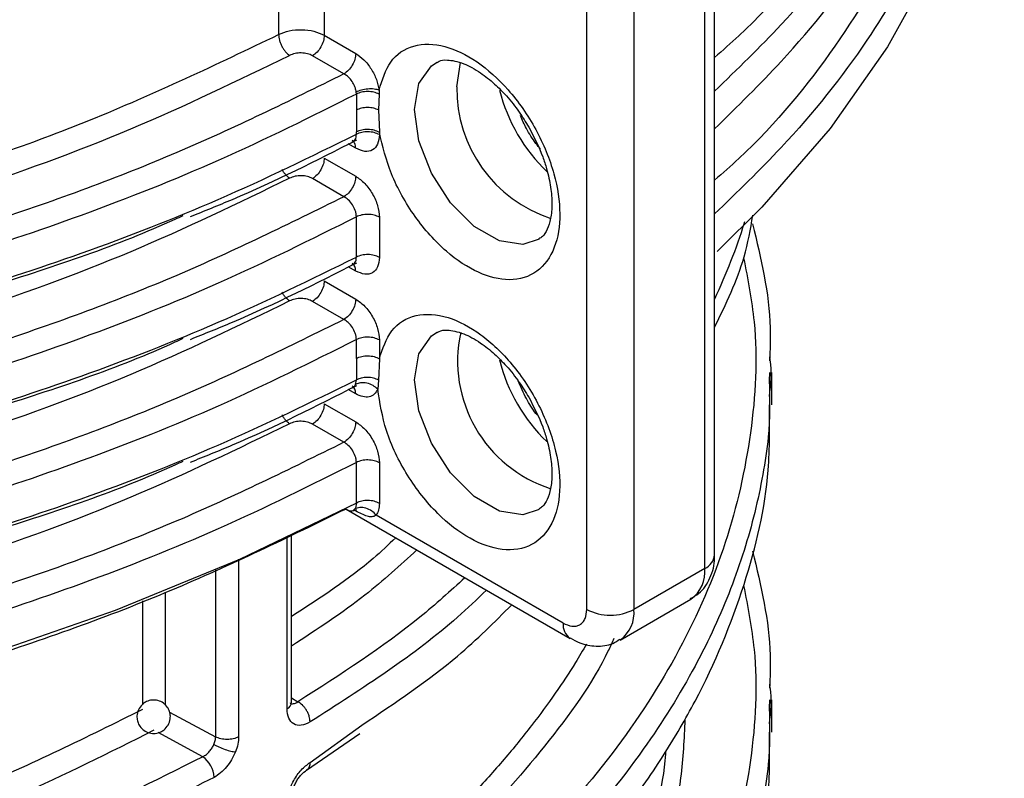
# Model space of a CAD drawing. Units: millimetres. Extents: x 5 to 292, y 5 to 415.
# Drawn here: x 121 to 127, y 169 to 174 of the extents above; entities that cross this region are included whole.
import ezdxf

# ---------------------------------------------------------------- set-up
doc = ezdxf.new("R2010")
doc.units = ezdxf.units.MM

msp = doc.modelspace()

# ---------------------------------------------------------------- linework, layer by layer
at = {"color": 7, "linetype": 'Continuous', "lineweight": 25}
for p, q in [((122.4881, 179.3804), (122.4882, 173.8255)), ((122.7621, 179.286), (122.7621, 173.821)), ((125.0985, 170.7116), (125.0985, 175.2838)), ((125.04, 170.63), (125.04, 175.2021)), ((124.3329, 170.385), (124.3329, 174.9572)), ((124.6157, 174.9572), (124.6157, 170.385)), ((122.7621, 173.821), (122.9502, 173.7124)), ((122.8798, 173.5901), (122.6917, 173.6987)), ((123.555, 173.5123), (123.578, 173.6581)), ((122.9541, 173.4694), (122.9544, 173.3737)), ((123.0898, 173.469), (123.0875, 173.3743)), ((123.0901, 173.4937), (123.0898, 173.469)), ((122.9544, 173.3737), (122.954, 173.2426)), ((123.0875, 173.3743), (123.0918, 173.2406)), ((122.954, 173.2286), (122.954, 173.2426)), ((123.0918, 173.2406), (123.0918, 173.2266)), ((122.931, 173.1817), (122.9302, 173.1861)), ((122.7621, 173.0861), (122.9502, 172.9775)), ((122.8798, 172.8552), (122.6917, 172.9638)), ((122.954, 172.4937), (122.954, 172.7345)), ((123.0918, 172.7325), (123.0918, 172.4917)), ((122.931, 172.4468), (122.9302, 172.4512)), ((122.7621, 172.3512), (122.9502, 172.2426)), ((122.8798, 172.1203), (122.6917, 172.2289)), ((122.954, 171.8877), (122.954, 171.9996)), ((123.0918, 171.9976), (123.0918, 171.8857)), ((122.954, 171.8877), (122.9544, 171.759)), ((123.0918, 171.8857), (123.0875, 171.7575)), ((122.949, 171.732), (122.9545, 171.759)), ((123.0875, 171.7575), (123.0821, 171.7031)), ((125.4264, 171.8036), (125.4256, 171.7558)), ((125.4415, 171.6103), (125.4415, 171.8035)), ((122.9307, 171.7117), (122.9433, 171.7151)), ((122.7621, 171.6163), (122.9502, 171.5077)), ((122.8798, 171.3854), (122.6917, 171.494)), ((122.954, 171.0218), (122.954, 171.2647)), ((123.0918, 171.2627), (123.0918, 171.0198)), ((122.8922, 170.9858), (124.2329, 170.2118)), ((124.1914, 170.3034), (123.0728, 170.9491)), ((122.5668, 169.8301), (122.5668, 170.8345)), ((125.04, 170.63), (124.6157, 170.385)), ((124.5328, 170.2019), (124.9571, 170.4468)), ((125.4264, 169.8439), (125.4256, 169.7961)), ((125.4415, 169.6506), (125.4415, 169.8438)), ((122.6565, 169.4236), (122.9758, 169.6423))]:
    msp.add_line(p, q, dxfattribs=at)
at = {"color": 8, "linetype": 'Continuous', "lineweight": 25}
for p, q in [((122.9502, 173.1451), (122.9059, 173.1707)), ((122.9502, 172.4102), (122.9059, 172.4358)), ((122.9502, 171.6753), (122.9059, 171.7009)), ((122.9589, 170.9698), (122.9429, 170.979)), ((122.5389, 169.7901), (122.5389, 170.8215)), ((122.2491, 170.6867), (122.2491, 169.6226)), ((122.1116, 170.6228), (122.1116, 169.622)), ((121.8088, 170.4855), (121.8088, 169.814)), ((121.673, 170.4363), (121.673, 169.8149)), ((122.5668, 169.8555), (122.604, 169.8325)), ((121.8364, 169.7701), (122.1116, 169.622)), ((122.6771, 169.4693), (122.9869, 169.6928)), ((122.0344, 169.5036), (121.7668, 169.6477))]:
    msp.add_line(p, q, dxfattribs=at)
at = {"color": 7, "linetype": 'Continuous', "lineweight": 25, "flags": 128}
for points in [[(126.8218, 176.4685), (126.8327, 176.3388), (126.8327, 175.812), (126.7621, 175.2867), (126.6215, 174.7661), (126.4115, 174.2533), (126.1336, 173.7515), (125.7893, 173.2636), (125.3807, 172.7924), (125.1137, 172.5266)], [(122.954, 171.0218), (122.2538, 170.6839), (121.5104, 170.3783), (120.7283, 170.1067), (119.9123, 169.8708), (119.067, 169.6721), (118.1977, 169.5116), (117.3095, 169.3904), (116.4078, 169.3092), (115.4978, 169.2685), (114.5851, 169.2685), (113.6752, 169.3092), (112.7734, 169.3904), (111.8853, 169.5116), (111.0159, 169.6721), (110.1707, 169.8708), (109.3546, 170.1067), (108.5725, 170.3783), (107.8292, 170.6839), (107.1289, 171.0218)]]:
    msp.add_lwpolyline(points, dxfattribs=at)
at = {"color": 8, "linetype": 'Continuous', "lineweight": 25, "flags": 128}
for points in [[(124.0482, 172.6006), (123.9513, 172.5685), (123.8101, 172.5907), (123.6598, 172.6775), (123.5185, 172.8184), (123.4034, 172.9964), (123.3282, 173.1901), (123.3021, 173.3761), (123.3282, 173.532), (123.4034, 173.6389), (123.4377, 173.6611)], [(124.0482, 170.9838), (123.9513, 170.9518), (123.8101, 170.9739), (123.6598, 171.0607), (123.5185, 171.2016), (123.4034, 171.3797), (123.3282, 171.5734), (123.3021, 171.7594), (123.3282, 171.9152), (123.4034, 172.0222), (123.4377, 172.0444)]]:
    msp.add_lwpolyline(points, dxfattribs=at)
at = {"color": 7, "linetype": 'Continuous', "lineweight": 25}
for centre, radius, start, end in [((124.3749, 173.5029), 0.8199, 179.34513, 251.7448), ((124.3624, 171.8716), 0.8023, 167.66073, 252.24456), ((124.8414, 170.6095), 0.1996, 305.42655, 5.88554), ((124.4743, 170.658), 0.3074, 242.6097, 297.39036), ((121.9429, 169.3726), 0.1598, 2.58693, 55.09296)]:
    msp.add_arc(centre, radius, start, end, dxfattribs=at)
at = {"color": 8, "linetype": 'Continuous', "lineweight": 25}
for centre, radius, start, end in [((124.7877, 173.7341), 1.0053, 193.88739, 226.58166), ((124.7877, 172.1173), 1.0053, 193.74925, 226.40104), ((124.9985, 170.7216), 0.1006, 294.37423, 354.30568), ((124.415, 170.3654), 0.2017, 306.13415, 5.58191), ((124.2919, 170.2936), 0.1009, 174.42526, 233.7825), ((122.5195, 169.8333), 0.0474, 294.09639, 356.10369)]:
    msp.add_arc(centre, radius, start, end, dxfattribs=at)
for points, knots in [([(126.2585, 175.1959), (126.1192, 174.9594), (125.8406, 174.4863), (125.433, 173.9839), (125.1473, 173.7315), (125.0985, 173.6885)], [0, 0, 0, 0, 0.453277, 0.906711, 1, 1, 1, 1]), ([(126.354, 175.0977), (126.2449, 174.9059), (126.0085, 174.4905), (125.5796, 173.9523), (125.2346, 173.6185), (125.0985, 173.4868)], [0, 0, 0, 0, 0.3418, 0.740331, 1, 1, 1, 1]), ([(126.2585, 174.4611), (126.1192, 174.2245), (125.8406, 173.7514), (125.433, 173.249), (125.1473, 172.9966), (125.0985, 172.9536)], [0, 0, 0, 0, 0.453277, 0.906711, 1, 1, 1, 1]), ([(126.354, 174.3628), (126.2449, 174.171), (126.0085, 173.7556), (125.5796, 173.2174), (125.2346, 172.8836), (125.0985, 172.7519)], [0, 0, 0, 0, 0.3418, 0.740331, 1, 1, 1, 1]), ([(113.6416, 172.2208), (113.9844, 172.201), (114.7184, 172.1586), (115.593, 172.1748), (116.2548, 172.2107), (116.6617, 172.2418), (117.072, 172.2819), (117.485, 172.3315), (117.9001, 172.391), (118.4887, 172.4892), (119.2873, 172.6542), (120.3119, 172.9322), (121.4187, 173.3135), (122.1186, 173.6485), (122.4882, 173.8255)], [0, 0, 0, 0, 0.108299, 0.231871, 0.274261, 0.317244, 0.360818, 0.404984, 0.449742, 0.495091, 0.597342, 0.715581, 0.849802, 1, 1, 1, 1]), ([(122.931, 173.182), (122.9371, 173.1865), (122.9464, 173.1934), (122.9528, 173.2111), (122.9536, 173.2225), (122.954, 173.2286)], [0, 0, 0, 0, 0.458598, 0.710071, 1, 1, 1, 1]), ([(122.9502, 173.1451), (122.9493, 173.1553), (122.9474, 173.1757), (122.9356, 173.1857), (122.9297, 173.1907)], [0, 0, 0, 0, 0.501615, 1, 1, 1, 1]), ([(122.5547, 172.9659), (122.5464, 172.9724), (122.5336, 172.9825), (122.5184, 173.0021), (122.5119, 173.0133), (122.5088, 173.0187)], [0, 0, 0, 0, 0.490966, 0.755256, 1, 1, 1, 1]), ([(122.5547, 172.9659), (122.243, 172.815), (121.6191, 172.5129), (120.5845, 172.1364), (119.4922, 171.8217), (118.3472, 171.5777), (117.164, 171.4053), (115.9564, 171.309), (114.7568, 171.2827), (113.9694, 171.3274), (113.5855, 171.3493)], [0, 0, 0, 0, 0.125607, 0.251448, 0.377198, 0.502885, 0.628661, 0.754614, 0.880362, 1, 1, 1, 1]), ([(125.2768, 172.7046), (125.2761, 172.7022), (125.2539, 172.6228), (125.1967, 172.4681), (125.1312, 172.3172), (125.0985, 172.2419)], [0, 0, 0, 0, 0.015262, 0.509246, 1, 1, 1, 1]), ([(125.2724, 172.4886), (125.2971, 172.361), (125.3644, 172.0135), (125.3308, 171.4414), (125.1846, 170.7834), (124.9053, 170.1393), (124.5044, 169.5173), (123.9827, 168.9263), (123.3569, 168.3702), (122.8545, 168.0383), (122.604, 167.8728)], [0, 0, 0, 0, 0.076615, 0.208678, 0.340734, 0.47274, 0.60473, 0.736814, 0.868767, 1, 1, 1, 1]), ([(122.9502, 172.4102), (122.9493, 172.4204), (122.9474, 172.4408), (122.9356, 172.4508), (122.9297, 172.4558)], [0, 0, 0, 0, 0.501596, 1, 1, 1, 1]), ([(122.931, 172.4471), (122.9371, 172.4516), (122.9464, 172.4585), (122.9528, 172.4762), (122.9536, 172.4876), (122.954, 172.4937)], [0, 0, 0, 0, 0.458598, 0.710071, 1, 1, 1, 1]), ([(122.5547, 172.231), (122.5464, 172.2375), (122.5336, 172.2476), (122.5184, 172.2672), (122.5119, 172.2784), (122.5088, 172.2838)], [0, 0, 0, 0, 0.490968, 0.755257, 1, 1, 1, 1]), ([(122.5547, 172.231), (122.243, 172.0801), (121.6191, 171.778), (120.5845, 171.4015), (119.4922, 171.0868), (118.3472, 170.8429), (117.164, 170.6704), (115.9564, 170.5741), (114.7568, 170.5478), (113.9694, 170.5925), (113.5855, 170.6144)], [0, 0, 0, 0, 0.125607, 0.251448, 0.377198, 0.502885, 0.628661, 0.754614, 0.880362, 1, 1, 1, 1]), ([(125.4273, 171.6593), (125.4348, 171.7327), (125.443, 171.8123), (125.4292, 171.8913), (125.4281, 171.8973)], [0, 0, 0, 0, 0.9232095, 1, 1, 1, 1]), ([(125.4256, 171.7558), (125.4277, 171.6423), (125.4312, 171.4539), (125.3884, 171.1907), (125.3413, 170.9645), (125.277, 170.7365), (125.1964, 170.5068), (125.0988, 170.2761), (124.9381, 169.9535), (124.6666, 169.5162), (124.2039, 168.9539), (123.5574, 168.3411), (122.9822, 167.956), (122.6771, 167.7517)], [0, 0, 0, 0, 0.077085, 0.128009, 0.179665, 0.232055, 0.285177, 0.339032, 0.39362, 0.513617, 0.654685, 0.816816, 1, 1, 1, 1]), ([(122.9502, 171.6753), (122.9493, 171.6855), (122.9473, 171.706), (122.9355, 171.716), (122.9296, 171.721)], [0, 0, 0, 0, 0.500159, 1, 1, 1, 1]), ([(122.5547, 171.4961), (122.5464, 171.5027), (122.5336, 171.5127), (122.5184, 171.5324), (122.5119, 171.5436), (122.5088, 171.5489)], [0, 0, 0, 0, 0.490965, 0.755251, 1, 1, 1, 1]), ([(122.5547, 171.4961), (122.243, 171.3452), (121.6191, 171.0431), (120.5845, 170.6666), (119.4922, 170.3519), (118.3472, 170.108), (117.164, 169.9355), (115.9564, 169.8392), (114.7568, 169.8129), (113.9694, 169.8577), (113.5855, 169.8795)], [0, 0, 0, 0, 0.125607, 0.251448, 0.377198, 0.502885, 0.628661, 0.754614, 0.880362, 1, 1, 1, 1]), ([(123.1897, 170.814), (123.1459, 170.7722), (122.9684, 170.6028), (122.7394, 170.4545), (122.5668, 170.3428)], [0, 0, 0, 0, 0.24667, 1, 1, 1, 1]), ([(123.6039, 170.5749), (123.5162, 170.4952), (123.2246, 170.2299), (122.8594, 169.996), (122.604, 169.8325)], [0, 0, 0, 0, 0.300642, 1, 1, 1, 1]), ([(125.2724, 170.5289), (125.2971, 170.4013), (125.3644, 170.0538), (125.3308, 169.4817), (125.1846, 168.8237), (124.9053, 168.1796), (124.5044, 167.5576), (123.9827, 166.9666), (123.3569, 166.4105), (122.8545, 166.0786), (122.604, 165.9131)], [0, 0, 0, 0, 0.076615, 0.208678, 0.340734, 0.47274, 0.60473, 0.736814, 0.868767, 1, 1, 1, 1]), ([(123.7333, 170.5002), (123.6765, 170.4458), (123.379, 170.1606), (122.991, 169.9123), (122.6771, 169.7114)], [0, 0, 0, 0, 0.190767, 1, 1, 1, 1]), ([(124.3309, 170.1769), (124.3094, 170.14), (124.2518, 170.0412), (124.1432, 169.8787), (124.0021, 169.6857), (123.8382, 169.484), (123.5421, 169.1573), (123.1441, 168.7753), (122.7342, 168.4968), (122.5668, 168.3831)], [0, 0, 0, 0, 0.056253, 0.150761, 0.251661, 0.358952, 0.472634, 0.784655, 1, 1, 1, 1]), ([(125.4273, 169.6996), (125.4348, 169.773), (125.443, 169.8526), (125.4292, 169.9316), (125.4281, 169.9376)], [0, 0, 0, 0, 0.9232095, 1, 1, 1, 1]), ([(121.673, 169.7854), (121.3412, 169.6209), (120.6957, 169.3009), (119.633, 168.9291), (118.5727, 168.6472), (117.4277, 168.4319), (116.2274, 168.2998), (115.0311, 168.2536), (114.2872, 168.2888), (113.948, 168.3049)], [0, 0, 0, 0, 0.155818, 0.30314, 0.441964, 0.572289, 0.732774, 0.878157, 1, 1, 1, 1]), ([(125.4256, 169.7961), (125.4277, 169.6826), (125.4312, 169.4942), (125.3884, 169.231), (125.3413, 169.0048), (125.277, 168.7768), (125.1964, 168.5471), (125.0988, 168.3164), (124.9381, 167.9938), (124.6666, 167.5565), (124.2039, 166.9942), (123.5574, 166.3814), (122.9822, 165.9963), (122.6771, 165.792)], [0, 0, 0, 0, 0.077085, 0.128009, 0.179665, 0.232055, 0.285177, 0.339032, 0.39362, 0.513617, 0.654685, 0.816816, 1, 1, 1, 1]), ([(121.741, 169.6615), (121.4749, 169.5275), (120.9428, 169.2595), (120.0508, 168.9205), (119.0984, 168.6323), (118.0877, 168.405), (117.0411, 168.2422), (115.9771, 168.1485), (114.9312, 168.1174), (114.2479, 168.1506), (113.918, 168.1666)], [0, 0, 0, 0, 0.124289, 0.2485842, 0.3754499, 0.5030739, 0.6306979, 0.7575636, 0.8829397, 1, 1, 1, 1]), ([(124.8052, 169.5331), (124.8049, 169.5281), (124.7927, 169.3167), (124.6596, 168.8941), (124.457, 168.4255), (124.2644, 168.1023), (124.1435, 167.9189), (124.002, 167.726), (123.8382, 167.5243), (123.542, 167.1976), (123.1441, 166.8156), (122.7342, 166.5371), (122.5668, 166.4234)], [0, 0, 0, 0, 0.0043329, 0.1853611, 0.3741343, 0.4275804, 0.4849033, 0.5461029, 0.6111791, 0.6801319, 0.8693851, 1, 1, 1, 1]), ([(122.6771, 169.4693), (122.6761, 169.4596), (122.6746, 169.4447), (122.6659, 169.4306), (122.6595, 169.426), (122.6564, 169.4237)], [0, 0, 0, 0, 0.487063, 0.749269, 1, 1, 1, 1])]:
    msp.add_open_spline(points, degree=3, knots=knots, dxfattribs=at)
at = {"color": 7, "linetype": 'Continuous', "lineweight": 25}
for points, knots in [([(125.0985, 173.2612), (125.2346, 173.3947), (125.5796, 173.7332), (126.0085, 174.2782), (126.2449, 174.6985), (126.354, 174.8925)], [0, 0, 0, 0, 0.259611, 0.65818, 1, 1, 1, 1]), ([(122.4882, 173.8255), (122.5089, 173.834), (122.5503, 173.8509), (122.6269, 173.8571), (122.7028, 173.8483), (122.7423, 173.8301), (122.7621, 173.821)], [0, 0, 0, 0, 0.25, 0.5, 0.75, 1, 1, 1, 1]), ([(122.4884, 173.8253), (122.4893, 173.8145), (122.4907, 173.7979), (122.499, 173.7736), (122.5076, 173.7551), (122.5182, 173.7376), (122.5336, 173.7174), (122.5464, 173.7073), (122.5547, 173.7008)], [0, 0, 0, 0, 0.239366, 0.368194, 0.499779, 0.631402, 0.760327, 1, 1, 1, 1]), ([(122.7621, 173.821), (122.761, 173.8097), (122.7589, 173.7871), (122.7426, 173.7508), (122.7194, 173.7185), (122.7009, 173.7053), (122.6917, 173.6987)], [0, 0, 0, 0, 0.2500016, 0.5000039, 0.7500003, 1, 1, 1, 1]), ([(123.0901, 173.4937), (123.1091, 173.5544), (123.1484, 173.68), (123.2917, 173.773), (123.4766, 173.7707), (123.6775, 173.6743), (123.8715, 173.5003), (124.0376, 173.2623), (124.1461, 172.9964), (124.1832, 172.7465), (124.1492, 172.5369), (124.0435, 172.3928), (123.8793, 172.3425), (123.6862, 172.3885), (123.4851, 172.5204), (123.2988, 172.7291), (123.1531, 172.9862), (123.1118, 173.1578), (123.0918, 173.2406)], [0, 0, 0, 0, 0.060341, 0.125, 0.189659, 0.25, 0.310341, 0.375, 0.439659, 0.5, 0.560341, 0.625, 0.689659, 0.75, 0.810341, 0.875, 0.939659, 1, 1, 1, 1]), ([(113.5855, 172.0842), (113.9694, 172.0623), (114.7568, 172.0175), (115.9564, 172.0439), (117.164, 172.1402), (118.3472, 172.3126), (119.4922, 172.5566), (120.5845, 172.8713), (121.6191, 173.2478), (122.243, 173.5499), (122.5547, 173.7008)], [0, 0, 0, 0, 0.119638, 0.245386, 0.371339, 0.497115, 0.622802, 0.748552, 0.874393, 1, 1, 1, 1]), ([(122.6917, 173.6987), (122.6818, 173.7033), (122.662, 173.7124), (122.6241, 173.7167), (122.5858, 173.7136), (122.5651, 173.705), (122.5547, 173.7008)], [0, 0, 0, 0, 0.249859, 0.500043, 0.750228, 1, 1, 1, 1]), ([(122.9502, 173.7124), (122.9492, 173.7011), (122.9471, 173.6785), (122.9308, 173.6422), (122.9075, 173.6099), (122.8891, 173.5967), (122.8798, 173.5901)], [0, 0, 0, 0, 0.2500016, 0.5000039, 0.7500003, 1, 1, 1, 1]), ([(122.9502, 173.7124), (122.967, 173.7007), (123.0004, 173.6774), (123.044, 173.6213), (123.0772, 173.5572), (123.0858, 173.5149), (123.0901, 173.4937)], [0, 0, 0, 0, 0.250501, 0.500812, 0.750618, 1, 1, 1, 1]), ([(123.4381, 173.6588), (123.4416, 173.6614), (123.4559, 173.6719), (123.499, 173.6767), (123.5867, 173.6607), (123.6899, 173.6051), (123.7779, 173.5356), (123.8568, 173.4557), (123.927, 173.3683), (123.9679, 173.3015), (123.9863, 173.2714)], [0, 0, 0, 0, 0.047269, 0.197232, 0.385249, 0.540904, 0.66482, 0.770704, 0.896393, 1, 1, 1, 1]), ([(122.8798, 173.5901), (122.5521, 173.4283), (121.892, 173.1026), (120.7876, 172.6978), (119.6144, 172.3542), (118.7845, 172.1923), (118.3693, 172.1114)], [0, 0, 0, 0, 0.246869, 0.49727, 0.748517, 1, 1, 1, 1]), ([(122.9533, 173.4825), (122.9518, 173.4898), (122.9492, 173.5029), (122.9399, 173.5268), (122.9244, 173.5524), (122.9025, 173.5762), (122.8869, 173.5858), (122.8798, 173.5901)], [0, 0, 0, 0, 0.173256, 0.312285, 0.555763, 0.798238, 1, 1, 1, 1]), ([(122.9541, 173.4694), (122.6827, 173.3338), (122.1595, 173.0724), (121.3357, 172.7455), (120.4274, 172.441), (119.4571, 172.177), (118.7326, 172.0385), (118.398, 171.9746)], [0, 0, 0, 0, 0.203503, 0.39228, 0.56633, 0.799727, 1, 1, 1, 1]), ([(122.9532, 173.4825), (122.9631, 173.487), (122.9837, 173.4961), (123.0226, 173.5027), (123.061, 173.5024), (123.0806, 173.4965), (123.0901, 173.4937)], [0, 0, 0, 0, 0.240769, 0.50003, 0.759271, 1, 1, 1, 1]), ([(122.9541, 173.4694), (122.9541, 173.4719), (122.9539, 173.4762), (122.9534, 173.4807), (122.9532, 173.4825)], [0, 0, 0, 0, 0.592549, 1, 1, 1, 1]), ([(123.0898, 173.469), (123.0801, 173.4732), (123.0602, 173.4819), (123.022, 173.4859), (122.9839, 173.4821), (122.9638, 173.4735), (122.9541, 173.4694)], [0, 0, 0, 0, 0.2422496, 0.5015622, 0.7600066, 1, 1, 1, 1]), ([(123.0875, 173.3743), (123.0779, 173.3782), (123.0581, 173.3863), (123.021, 173.3898), (122.9837, 173.3861), (122.964, 173.3777), (122.9544, 173.3737)], [0, 0, 0, 0, 0.240266, 0.498238, 0.757184, 1, 1, 1, 1]), ([(124.0571, 173.139), (124.0477, 173.1506), (124.0167, 173.1887), (123.9729, 173.2568), (123.9474, 173.3148), (123.9359, 173.3408)], [0, 0, 0, 0, 0.193576, 0.637645, 1, 1, 1, 1]), ([(118.398, 171.7693), (118.7324, 171.831), (119.4565, 171.9646), (120.4266, 172.2214), (121.335, 172.5187), (122.1591, 172.8388), (122.6825, 173.0955), (122.954, 173.2286)], [0, 0, 0, 0, 0.200134, 0.433485, 0.607555, 0.796394, 1, 1, 1, 1]), ([(123.0918, 173.2266), (123.0897, 173.2065), (123.0854, 173.1662), (123.0527, 173.1311), (123.0059, 173.1203), (122.9688, 173.1368), (122.9502, 173.1451)], [0, 0, 0, 0, 0.249555, 0.499394, 0.749503, 1, 1, 1, 1]), ([(123.0918, 173.2406), (123.0818, 173.2452), (123.0619, 173.2544), (123.0237, 173.2587), (122.9851, 173.2555), (122.9644, 173.2469), (122.954, 173.2426)], [0, 0, 0, 0, 0.25, 0.499998, 0.749999, 1, 1, 1, 1]), ([(123.0918, 173.2266), (123.0818, 173.2312), (123.0619, 173.2404), (123.0237, 173.2448), (122.9851, 173.2415), (122.9644, 173.2329), (122.954, 173.2286)], [0, 0, 0, 0, 0.25, 0.499998, 0.749999, 1, 1, 1, 1]), ([(123.9863, 173.2714), (124.0168, 173.2124), (124.0595, 173.1299), (124.0984, 173.008), (124.1198, 172.911), (124.1274, 172.8089), (124.1191, 172.7214), (124.0968, 172.6547), (124.072, 172.6166), (124.0543, 172.6071), (124.0471, 172.6032)], [0, 0, 0, 0, 0.192873, 0.269871, 0.393649, 0.516059, 0.64192, 0.770271, 0.907762, 1, 1, 1, 1]), ([(121.9604, 172.736), (122.045, 172.77), (122.3945, 172.9101), (122.7144, 173.0722), (122.9569, 173.1951)], [0, 0, 0, 0, 0.242133, 1, 1, 1, 1]), ([(122.7621, 173.0861), (122.761, 173.0748), (122.7589, 173.0523), (122.7426, 173.0159), (122.7194, 172.9836), (122.7009, 172.9704), (122.6917, 172.9638)], [0, 0, 0, 0, 0.250003, 0.499991, 0.749999, 1, 1, 1, 1]), ([(122.6917, 172.9638), (122.6818, 172.9684), (122.662, 172.9775), (122.6241, 172.9818), (122.5858, 172.9787), (122.5651, 172.9701), (122.5547, 172.9659)], [0, 0, 0, 0, 0.249858, 0.500042, 0.750227, 1, 1, 1, 1]), ([(122.9502, 172.9775), (122.9492, 172.9662), (122.9471, 172.9436), (122.9308, 172.9073), (122.9075, 172.875), (122.8891, 172.8618), (122.8798, 172.8552)], [0, 0, 0, 0, 0.250003, 0.499991, 0.749999, 1, 1, 1, 1]), ([(122.9502, 172.9775), (122.9688, 172.9643), (123.0059, 172.9379), (123.0527, 172.8731), (123.0854, 172.8003), (123.0897, 172.7551), (123.0918, 172.7325)], [0, 0, 0, 0, 0.250498, 0.500603, 0.750444, 1, 1, 1, 1]), ([(122.8798, 172.8552), (122.5521, 172.6935), (121.892, 172.3677), (120.7876, 171.9629), (119.6144, 171.6193), (118.7845, 171.4574), (118.3693, 171.3765)], [0, 0, 0, 0, 0.246869, 0.49727, 0.748517, 1, 1, 1, 1]), ([(122.954, 172.7345), (122.9536, 172.7411), (122.9529, 172.7535), (122.9461, 172.7784), (122.9315, 172.808), (122.9071, 172.8378), (122.8886, 172.8496), (122.8798, 172.8552)], [0, 0, 0, 0, 0.14944, 0.278891, 0.525767, 0.773469, 1, 1, 1, 1]), ([(118.3693, 171.7429), (118.7832, 171.8203), (119.6111, 171.9753), (120.7752, 172.3138), (121.5484, 172.5714), (121.9019, 172.7352), (121.9176, 172.7424)], [0, 0, 0, 0, 0.328308, 0.656726, 0.984752, 1, 1, 1, 1]), ([(122.954, 172.7345), (122.6825, 172.5988), (122.1591, 172.3373), (121.335, 172.0103), (120.4266, 171.7059), (119.4565, 171.442), (118.7324, 171.3036), (118.398, 171.2397)], [0, 0, 0, 0, 0.2036057, 0.3924447, 0.5665151, 0.7998665, 1, 1, 1, 1]), ([(123.0918, 172.7325), (123.0818, 172.7371), (123.0619, 172.7463), (123.0237, 172.7506), (122.9851, 172.7474), (122.9644, 172.7388), (122.954, 172.7345)], [0, 0, 0, 0, 0.25, 0.499998, 0.749999, 1, 1, 1, 1]), ([(125.0985, 172.0744), (125.1663, 172.2135), (125.2736, 172.4336), (125.3131, 172.6608), (125.3277, 172.7445)], [0, 0, 0, 0, 0.631532, 1, 1, 1, 1]), ([(125.3259, 172.6925), (125.3757, 172.4853), (125.4412, 172.213), (125.4303, 171.9391), (125.4277, 171.8736)], [0, 0, 0, 0, 0.7609573, 1, 1, 1, 1]), ([(118.398, 171.0345), (118.7324, 171.0961), (119.4565, 171.2297), (120.4266, 171.4865), (121.335, 171.7838), (122.1591, 172.1039), (122.6825, 172.3606), (122.954, 172.4937)], [0, 0, 0, 0, 0.200134, 0.433485, 0.607555, 0.796394, 1, 1, 1, 1]), ([(121.9604, 172.0012), (122.045, 172.0351), (122.3945, 172.1752), (122.7144, 172.3373), (122.9569, 172.4602)], [0, 0, 0, 0, 0.242133, 1, 1, 1, 1]), ([(123.0918, 172.4917), (123.0897, 172.4716), (123.0854, 172.4313), (123.0527, 172.3962), (123.0059, 172.3854), (122.9688, 172.4019), (122.9502, 172.4102)], [0, 0, 0, 0, 0.249555, 0.499395, 0.749505, 1, 1, 1, 1]), ([(123.0918, 172.4917), (123.0818, 172.4963), (123.0619, 172.5055), (123.0237, 172.5099), (122.9851, 172.5066), (122.9644, 172.498), (122.954, 172.4937)], [0, 0, 0, 0, 0.25, 0.499998, 0.749999, 1, 1, 1, 1]), ([(122.7621, 172.3512), (122.761, 172.3399), (122.7589, 172.3174), (122.7426, 172.281), (122.7194, 172.2487), (122.7009, 172.2355), (122.6917, 172.2289)], [0, 0, 0, 0, 0.249985, 0.499989, 0.749998, 1, 1, 1, 1]), ([(122.6917, 172.2289), (122.6818, 172.2335), (122.662, 172.2426), (122.6241, 172.247), (122.5858, 172.2438), (122.5651, 172.2353), (122.5547, 172.231)], [0, 0, 0, 0, 0.249858, 0.500044, 0.750228, 1, 1, 1, 1]), ([(122.9502, 172.2426), (122.9492, 172.2313), (122.9471, 172.2088), (122.9308, 172.1724), (122.9075, 172.1401), (122.8891, 172.1269), (122.8798, 172.1203)], [0, 0, 0, 0, 0.249985, 0.499989, 0.749998, 1, 1, 1, 1]), ([(122.9502, 172.2426), (122.9688, 172.2294), (123.0059, 172.2031), (123.0527, 172.1383), (123.0854, 172.0654), (123.0897, 172.0202), (123.0918, 171.9976)], [0, 0, 0, 0, 0.250495, 0.500605, 0.750445, 1, 1, 1, 1]), ([(122.8798, 172.1203), (122.5521, 171.9586), (121.892, 171.6328), (120.7876, 171.2281), (119.6144, 170.8844), (118.7845, 170.7226), (118.3693, 170.6416)], [0, 0, 0, 0, 0.246869, 0.49727, 0.748517, 1, 1, 1, 1]), ([(122.954, 171.9996), (122.9536, 172.0062), (122.9529, 172.0186), (122.9461, 172.0435), (122.9315, 172.0731), (122.9071, 172.103), (122.8886, 172.1147), (122.8798, 172.1203)], [0, 0, 0, 0, 0.149439, 0.278889, 0.525763, 0.773473, 1, 1, 1, 1]), ([(123.0918, 171.8857), (123.1122, 171.9463), (123.1545, 172.072), (123.3044, 172.1602), (123.4955, 172.1492), (123.7005, 172.0417), (123.8952, 171.8562), (124.0579, 171.6078), (124.1579, 171.336), (124.1826, 171.0869), (124.134, 170.8851), (124.0129, 170.7562), (123.8355, 170.7274), (123.6346, 170.7973), (123.4322, 170.9528), (123.2526, 171.1813), (123.1216, 171.4508), (123.095, 171.6211), (123.0821, 171.7031)], [0, 0, 0, 0, 0.060263, 0.125, 0.189737, 0.25, 0.310263, 0.375, 0.439737, 0.5, 0.560263, 0.625, 0.689737, 0.75, 0.810263, 0.875, 0.939737, 1, 1, 1, 1]), ([(123.4381, 172.0421), (123.4416, 172.0446), (123.4559, 172.0552), (123.499, 172.0599), (123.5867, 172.044), (123.6899, 171.9884), (123.7779, 171.9189), (123.8568, 171.8389), (123.927, 171.7515), (123.9679, 171.6848), (123.9863, 171.6546)], [0, 0, 0, 0, 0.047271, 0.197235, 0.385249, 0.540905, 0.664822, 0.770706, 0.896395, 1, 1, 1, 1]), ([(118.3693, 171.008), (118.7832, 171.0855), (119.6111, 171.2404), (120.7752, 171.5789), (121.5484, 171.8365), (121.9019, 172.0003), (121.9176, 172.0076)], [0, 0, 0, 0, 0.328308, 0.656726, 0.984752, 1, 1, 1, 1]), ([(122.954, 171.9996), (122.6825, 171.8639), (122.1591, 171.6024), (121.335, 171.2754), (120.4266, 170.971), (119.4565, 170.7071), (118.7324, 170.5687), (118.398, 170.5048)], [0, 0, 0, 0, 0.2036057, 0.3924447, 0.5665151, 0.7998665, 1, 1, 1, 1]), ([(123.0918, 171.9976), (123.0818, 172.0022), (123.0619, 172.0114), (123.0237, 172.0157), (122.9851, 172.0125), (122.9644, 172.0039), (122.954, 171.9996)], [0, 0, 0, 0, 0.25, 0.499998, 0.749999, 1, 1, 1, 1]), ([(122.954, 171.8877), (122.9644, 171.892), (122.9851, 171.9006), (123.0237, 171.9038), (123.0619, 171.8995), (123.0818, 171.8903), (123.0918, 171.8857)], [0, 0, 0, 0, 0.250001, 0.500002, 0.75, 1, 1, 1, 1]), ([(118.398, 170.2996), (118.7324, 170.3613), (119.4566, 170.4949), (120.4267, 170.7517), (121.3352, 171.049), (122.1594, 171.3692), (122.6828, 171.6259), (122.9544, 171.759)], [0, 0, 0, 0, 0.200124, 0.4334722, 0.6075439, 0.7963872, 1, 1, 1, 1]), ([(123.0875, 171.7575), (123.0778, 171.7617), (123.0577, 171.7705), (123.0203, 171.7744), (122.9834, 171.771), (122.9639, 171.7629), (122.9545, 171.759)], [0, 0, 0, 0, 0.244207, 0.503642, 0.761056, 1, 1, 1, 1]), ([(124.0359, 171.549), (124.0337, 171.5518), (124.01, 171.5814), (123.9677, 171.6494), (123.9382, 171.7167), (123.9227, 171.7522)], [0, 0, 0, 0, 0.047668, 0.498506, 1, 1, 1, 1]), ([(121.9604, 171.2663), (122.0451, 171.3002), (122.3947, 171.4404), (122.7147, 171.6026), (122.9572, 171.7255)], [0, 0, 0, 0, 0.242319, 1, 1, 1, 1]), ([(122.9305, 171.7128), (122.9333, 171.714), (122.9416, 171.7175), (122.9461, 171.7262), (122.9491, 171.7319)], [0, 0, 0, 0, 0.34588, 1, 1, 1, 1]), ([(123.0822, 171.7031), (123.0732, 171.7109), (123.0546, 171.727), (123.0173, 171.7404), (122.9793, 171.7433), (122.9589, 171.7356), (122.949, 171.732)], [0, 0, 0, 0, 0.240638, 0.499887, 0.75921, 1, 1, 1, 1]), ([(123.0821, 171.7031), (123.0759, 171.6921), (123.0633, 171.67), (123.0313, 171.6552), (122.9928, 171.655), (122.9644, 171.6685), (122.9502, 171.6753)], [0, 0, 0, 0, 0.249372, 0.499273, 0.749549, 1, 1, 1, 1]), ([(123.9863, 171.6546), (124.0168, 171.5957), (124.0595, 171.5131), (124.0984, 171.3913), (124.1198, 171.2942), (124.1274, 171.1922), (124.1191, 171.1047), (124.0968, 171.0379), (124.072, 170.9999), (124.0543, 170.9903), (124.0471, 170.9865)], [0, 0, 0, 0, 0.192875, 0.269872, 0.393651, 0.51606, 0.641921, 0.770272, 0.90776, 1, 1, 1, 1]), ([(122.7621, 171.6163), (122.761, 171.605), (122.7589, 171.5825), (122.7426, 171.5462), (122.7194, 171.5138), (122.7009, 171.5006), (122.6917, 171.494)], [0, 0, 0, 0, 0.249999, 0.499999, 0.750003, 1, 1, 1, 1]), ([(122.9869, 167.7331), (123.1837, 167.8684), (123.6487, 168.1881), (124.0811, 168.6132), (124.3836, 168.955), (124.5364, 169.1451), (124.6712, 169.3284), (124.7893, 169.5043), (124.892, 169.6724), (125.0803, 170.0105), (125.2911, 170.5227), (125.4325, 171.1195), (125.4281, 171.4799), (125.4264, 171.6104)], [0, 0, 0, 0, 0.125607, 0.296908, 0.349086, 0.398789, 0.446015, 0.490765, 0.533039, 0.572836, 0.743449, 0.907104, 1, 1, 1, 1]), ([(122.6917, 171.494), (122.6818, 171.4986), (122.662, 171.5077), (122.6241, 171.5121), (122.5858, 171.5089), (122.5651, 171.5004), (122.5547, 171.4961)], [0, 0, 0, 0, 0.249859, 0.500043, 0.750228, 1, 1, 1, 1]), ([(122.9502, 171.5077), (122.9492, 171.4964), (122.9471, 171.4739), (122.9308, 171.4375), (122.9075, 171.4052), (122.8891, 171.392), (122.8798, 171.3854)], [0, 0, 0, 0, 0.249999, 0.499999, 0.750003, 1, 1, 1, 1]), ([(122.9502, 171.5077), (122.9688, 171.4945), (123.0059, 171.4682), (123.0527, 171.4034), (123.0854, 171.3305), (123.0897, 171.2853), (123.0918, 171.2627)], [0, 0, 0, 0, 0.250497, 0.500606, 0.750445, 1, 1, 1, 1]), ([(122.8798, 171.3854), (122.5521, 171.2237), (121.892, 170.8979), (120.7876, 170.4932), (119.6144, 170.1495), (118.7845, 169.9877), (118.3693, 169.9067)], [0, 0, 0, 0, 0.246869, 0.49727, 0.748517, 1, 1, 1, 1]), ([(122.954, 171.2647), (122.9536, 171.2713), (122.9529, 171.2837), (122.9461, 171.3087), (122.9315, 171.3382), (122.9071, 171.3681), (122.8886, 171.3798), (122.8798, 171.3854)], [0, 0, 0, 0, 0.149439, 0.278889, 0.525763, 0.773473, 1, 1, 1, 1]), ([(123.0918, 171.2627), (123.0818, 171.2673), (123.0619, 171.2765), (123.0237, 171.2809), (122.9851, 171.2776), (122.9644, 171.269), (122.954, 171.2647)], [0, 0, 0, 0, 0.25, 0.499998, 0.749999, 1, 1, 1, 1]), ([(118.3693, 170.2731), (118.7832, 170.3506), (119.6111, 170.5056), (120.7752, 170.844), (121.5484, 171.1017), (121.9019, 171.2654), (121.9176, 171.2727)], [0, 0, 0, 0, 0.328303, 0.656717, 0.984738, 1, 1, 1, 1]), ([(122.954, 171.2647), (122.6825, 171.129), (122.1591, 170.8675), (121.335, 170.5405), (120.4266, 170.2361), (119.4565, 169.9722), (118.7324, 169.8338), (118.398, 169.7699)], [0, 0, 0, 0, 0.2036057, 0.3924447, 0.5665151, 0.7998665, 1, 1, 1, 1]), ([(122.8922, 170.9858), (122.549, 170.8181), (121.8533, 170.4783), (120.6736, 170.0563), (119.3849, 169.7034), (117.9969, 169.4399), (116.5371, 169.2763), (115.0441, 169.2211), (113.5508, 169.2759), (112.0914, 169.4395), (110.7013, 169.7011), (109.4192, 170.059), (108.5722, 170.3422), (108.184, 170.524), (108.1541, 170.538)], [0, 0, 0, 0, 0.084393, 0.171071, 0.259884, 0.351901, 0.444862, 0.538578, 0.632288, 0.725248, 0.817271, 0.906079, 0.992759, 1, 1, 1, 1]), ([(122.8922, 170.9858), (122.8983, 170.9827), (122.911, 170.9764), (122.9245, 170.9731), (122.9348, 170.9754), (122.9411, 170.9828), (122.9441, 170.9862)], [0, 0, 0, 0, 0.247574, 0.512375, 0.77033, 1, 1, 1, 1]), ([(122.9336, 170.9762), (122.9424, 170.9786), (122.9544, 170.9818), (122.9543, 170.9829), (122.9543, 170.9832)], [0, 0, 0, 0, 0.737142, 1, 1, 1, 1]), ([(123.0728, 170.9491), (123.0644, 170.9579), (123.0469, 170.9762), (123.0111, 170.9925), (122.9741, 170.9972), (122.9538, 170.9898), (122.944, 170.9862)], [0, 0, 0, 0, 0.2406607, 0.4999942, 0.7593285, 1, 1, 1, 1]), ([(122.954, 171.0218), (122.9536, 171.015), (122.9527, 171.0011), (122.947, 170.9912), (122.9441, 170.9862)], [0, 0, 0, 0, 0.494429, 1, 1, 1, 1]), ([(123.0918, 171.0198), (123.0818, 171.0244), (123.0619, 171.0337), (123.0237, 171.038), (122.9851, 171.0348), (122.9644, 171.0262), (122.954, 171.0218)], [0, 0, 0, 0, 0.25, 0.499998, 0.749999, 1, 1, 1, 1]), ([(123.0918, 171.0198), (123.091, 171.006), (123.0894, 170.9782), (123.0784, 170.9588), (123.0728, 170.9491)], [0, 0, 0, 0, 0.4999793, 1, 1, 1, 1]), ([(123.0728, 170.9491), (123.0662, 170.9456), (123.0522, 170.938), (123.0166, 170.9407), (122.9826, 170.9578), (122.9589, 170.9698)], [0, 0, 0, 0, 0.2155663, 0.4535187, 1, 1, 1, 1]), ([(123.3161, 170.7411), (123.2161, 170.6493), (122.9944, 170.4456), (122.7184, 170.2651), (122.5668, 170.1659)], [0, 0, 0, 0, 0.450631, 1, 1, 1, 1]), ([(124.9532, 170.4504), (124.9705, 170.4594), (125.0226, 170.4866), (125.0766, 170.5742), (125.1009, 170.6575), (125.0974, 170.7052), (125.0969, 170.7119)], [0, 0, 0, 0, 0.183435, 0.552355, 0.936538, 1, 1, 1, 1]), ([(125.3259, 170.7328), (125.3757, 170.5256), (125.4412, 170.2533), (125.4303, 169.9794), (125.4277, 169.9139)], [0, 0, 0, 0, 0.760957, 1, 1, 1, 1]), ([(122.9869, 169.6928), (123.1873, 169.8267), (123.5237, 170.0516), (123.7805, 170.3089), (123.8843, 170.413)], [0, 0, 0, 0, 0.595495, 1, 1, 1, 1]), ([(124.1914, 170.3034), (124.2092, 170.2953), (124.2367, 170.2828), (124.2696, 170.2841), (124.2921, 170.2923), (124.3104, 170.3077), (124.328, 170.3356), (124.331, 170.3656), (124.3329, 170.385)], [0, 0, 0, 0, 0.2394438, 0.3695508, 0.5000017, 0.6301053, 0.7605608, 1, 1, 1, 1]), ([(124.4953, 170.2105), (124.4845, 170.1866), (124.3846, 169.965), (124.0912, 169.5631), (123.6087, 169.0171), (123.0969, 168.5613), (122.7162, 168.3063), (122.5668, 168.2062)], [0, 0, 0, 0, 0.032101, 0.2974512, 0.5632343, 0.8286422, 1, 1, 1, 1]), ([(124.2338, 170.2145), (124.2527, 170.2035), (124.3008, 170.1755), (124.3889, 170.1617), (124.4757, 170.1693), (124.5178, 170.1978), (124.5315, 170.207)], [0, 0, 0, 0, 0.206192, 0.522337, 0.843995, 1, 1, 1, 1]), ([(121.8275, 169.6932), (121.8326, 169.7051), (121.84, 169.7221), (121.8411, 169.7497), (121.8369, 169.7743), (121.8233, 169.8019), (121.7994, 169.8262), (121.7668, 169.8415), (121.7309, 169.8443), (121.7007, 169.8358), (121.6732, 169.8193), (121.6611, 169.8025), (121.6537, 169.7922)], [0, 0, 0, 0, 0.122611, 0.175316, 0.26309, 0.359327, 0.466409, 0.583437, 0.696828, 0.804102, 0.879891, 1, 1, 1, 1]), ([(122.5583, 169.8254), (122.5585, 169.8252), (122.563, 169.8196), (122.5749, 169.8203), (122.5905, 169.8239), (122.5994, 169.8295), (122.604, 169.8325)], [0, 0, 0, 0, 0.01505, 0.473102, 0.728164, 1, 1, 1, 1]), ([(122.6771, 169.7114), (122.6761, 169.7222), (122.6747, 169.7389), (122.6656, 169.7628), (122.6562, 169.781), (122.6445, 169.7978), (122.6274, 169.8172), (122.6132, 169.8264), (122.604, 169.8325)], [0, 0, 0, 0, 0.239464, 0.368359, 0.5, 0.631635, 0.760538, 1, 1, 1, 1]), ([(121.6537, 169.7922), (121.6485, 169.7803), (121.6411, 169.7634), (121.6401, 169.7357), (121.6442, 169.7111), (121.6579, 169.6835), (121.6818, 169.6593), (121.7143, 169.6439), (121.7502, 169.6411), (121.7804, 169.6496), (121.8079, 169.6662), (121.82, 169.6829), (121.8275, 169.6932)], [0, 0, 0, 0, 0.122611, 0.175316, 0.26309, 0.359326, 0.466408, 0.583437, 0.696828, 0.804102, 0.879892, 1, 1, 1, 1]), ([(122.6771, 169.7114), (122.659, 169.7027), (122.6229, 169.6854), (122.5771, 169.6955), (122.5451, 169.73), (122.541, 169.7701), (122.5389, 169.7901)], [0, 0, 0, 0, 0.253215, 0.504076, 0.752655, 1, 1, 1, 1]), ([(124.921, 169.727), (124.9157, 169.6102), (124.9013, 169.2889), (124.7504, 168.7689), (124.4813, 168.1756), (124.0979, 167.6023), (123.6069, 167.0577), (123.0971, 166.6015), (122.7162, 166.3466), (122.5668, 166.2466)], [0, 0, 0, 0, 0.0918772, 0.2526758, 0.4133669, 0.5741928, 0.7352811, 0.8961419, 1, 1, 1, 1]), ([(122.9869, 165.7734), (123.1837, 165.9087), (123.6487, 166.2284), (124.0811, 166.6535), (124.3836, 166.9953), (124.5364, 167.1854), (124.6712, 167.3687), (124.7893, 167.5446), (124.892, 167.7127), (125.0803, 168.0508), (125.2911, 168.563), (125.4325, 169.1598), (125.4281, 169.5202), (125.4264, 169.6507)], [0, 0, 0, 0, 0.125607, 0.296908, 0.349086, 0.398789, 0.446015, 0.490765, 0.533039, 0.572836, 0.743449, 0.907104, 1, 1, 1, 1]), ([(122.0344, 169.5036), (122.042, 169.5078), (122.0566, 169.516), (122.0759, 169.5348), (122.0914, 169.5554), (122.0983, 169.5701), (122.1017, 169.5771)], [0, 0, 0, 0, 0.274643, 0.532783, 0.774529, 1, 1, 1, 1]), ([(122.1017, 169.5771), (122.1046, 169.5849), (122.1103, 169.6003), (122.1111, 169.6148), (122.1116, 169.622)], [0, 0, 0, 0, 0.5001725, 1, 1, 1, 1]), ([(122.1017, 169.5771), (122.1113, 169.572), (122.1312, 169.5612), (122.168, 169.5467), (122.2038, 169.5358), (122.2217, 169.5333), (122.2302, 169.5321)], [0, 0, 0, 0, 0.24074, 0.500003, 0.759256, 1, 1, 1, 1]), ([(122.2491, 169.6226), (122.239, 169.6182), (122.2188, 169.6092), (122.1805, 169.6053), (122.1422, 169.6089), (122.1218, 169.6177), (122.1116, 169.622)], [0, 0, 0, 0, 0.25, 0.499999, 0.75, 1, 1, 1, 1]), ([(122.2491, 169.6226), (122.2483, 169.6081), (122.2467, 169.5791), (122.2357, 169.5477), (122.2302, 169.5321)], [0, 0, 0, 0, 0.500415, 1, 1, 1, 1]), ([(122.2302, 169.5321), (122.2231, 169.5162), (122.2089, 169.4844), (122.1776, 169.4414), (122.1418, 169.4041), (122.1157, 169.3879), (122.1026, 169.3798)], [0, 0, 0, 0, 0.248087, 0.496889, 0.748168, 1, 1, 1, 1]), ([(122.0344, 169.5036), (121.7456, 169.3578), (121.1663, 169.0652), (120.1964, 168.7), (119.166, 168.3948), (118.0818, 168.1594), (116.9598, 167.9949), (115.8139, 167.9056), (114.6568, 167.8859), (113.8921, 167.936), (113.5098, 167.9611)], [0, 0, 0, 0, 0.124245, 0.249204, 0.374371, 0.49947, 0.624564, 0.749711, 0.874874, 1, 1, 1, 1]), ([(122.5389, 169.2214), (122.541, 169.2439), (122.5451, 169.289), (122.5772, 169.3622), (122.6229, 169.428), (122.659, 169.4555), (122.6771, 169.4693)], [0, 0, 0, 0, 0.247458, 0.495967, 0.746854, 1, 1, 1, 1]), ([(122.5668, 169.2605), (122.5671, 169.2677), (122.5678, 169.2822), (122.5733, 169.306), (122.5819, 169.3301), (122.5935, 169.3538), (122.6074, 169.3758), (122.6284, 169.4024), (122.6457, 169.4154), (122.6573, 169.4241)], [0, 0, 0, 0, 0.12484, 0.249947, 0.375239, 0.500674, 0.626153, 0.751525, 1, 1, 1, 1]), ([(122.1026, 169.3798), (121.746, 169.202), (121.0737, 168.8668), (120.2055, 168.5607), (119.6169, 168.3842), (119.2897, 168.2947), (118.9742, 168.2158), (118.6712, 168.1466), (118.3818, 168.0863), (117.7995, 167.9758), (116.9169, 167.8487), (115.7347, 167.7627), (114.593, 167.7492), (113.8556, 167.7984), (113.4952, 167.8225)], [0, 0, 0, 0, 0.151035, 0.28471, 0.325428, 0.364213, 0.401066, 0.435986, 0.468974, 0.500029, 0.633168, 0.760876, 0.883154, 1, 1, 1, 1])]:
    msp.add_open_spline(points, degree=3, knots=knots, dxfattribs=at)

doc.saveas('drawing.dxf')
